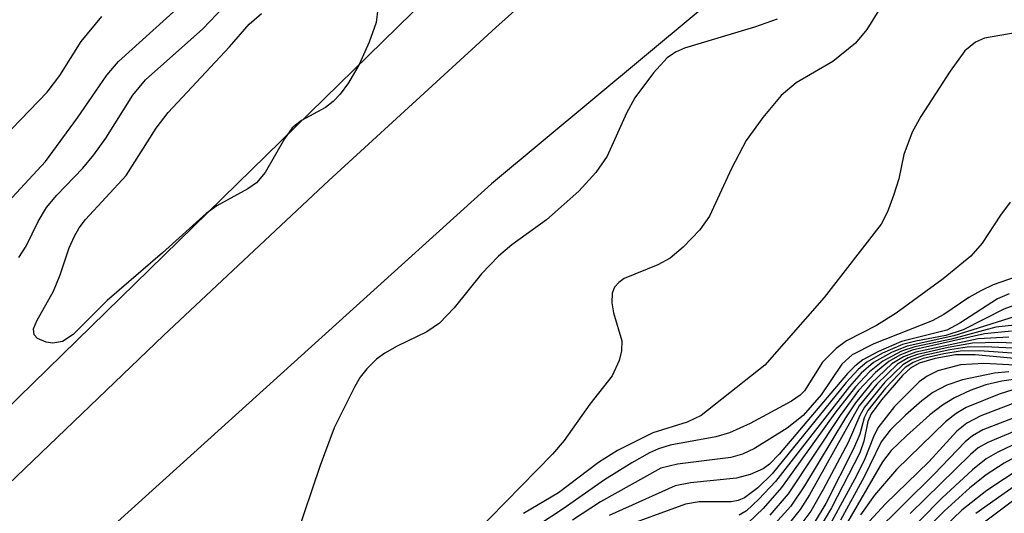
# Model space of a CAD drawing. Units: inches. Extents: x 1243765 to 1249765, y 513455 to 517455.
# Drawn here: x 1246365 to 1246446, y 513871 to 513912 of the extents above; entities that cross this region are included whole.
import ezdxf

# ---------------------------------------------------------------- set-up
doc = ezdxf.new("R2010")
doc.units = ezdxf.units.IN
doc.header["$MEASUREMENT"] = 0
for name, color, linetype in [('NTRL-Trees', 3, 'Continuous'), ('TRANS-Road', 130, 'Continuous'), ('Undefined', 1, 'Continuous')]:
    doc.layers.add(name, color=color, linetype=linetype)

msp = doc.modelspace()

# ---------------------------------------------------------------- linework, layer by layer
at = {"layer": 'NTRL-Trees'}
msp.add_lwpolyline([(1246500.25, 514032.906), (1246435.325, 513949.747), (1246273.958, 513792.091), (1246202.298, 513757.872), (1246187.5, 513748.937), (1246158.75, 513725.937), (1246146.25, 513706.781), (1246144.75, 513699.469), (1246133.125, 513668.125), (1246093.625, 513648.813), (1246057.875, 513636.375), (1246038.5, 513627.938), (1245999.449, 513657.618), (1245987.393, 513674.311), (1245994.822, 513686.418), (1246005.437, 513703.716), (1246364.843, 514076.801), (1246666.247, 514395.825)], dxfattribs=at)
at = {"layer": 'TRANS-Road'}
for points in [[(1246286.265, 513790.289), (1246294.015, 513797.9), (1246301.598, 513805.679), (1246309.011, 513813.619), (1246309.552, 513814.224), (1246316.249, 513821.718), (1246323.31, 513829.973), (1246330.191, 513838.378), (1246336.887, 513846.931), (1246350.016, 513860.071), (1246363.29, 513873.065), (1246376.707, 513885.91), (1246390.264, 513898.606), (1246403.963, 513911.152), (1246417.798, 513923.546), (1246426.522, 513929.926), (1246435.115, 513936.48), (1246443.575, 513943.206), (1246451.898, 513950.1)], [(1246449.551, 513936.599), (1246403.6, 513898.34), (1246356.749, 513856.04), (1246345.416, 513843.359), (1246331.33, 513827.599), (1246312.599, 513805.206), (1246299.97, 513790.108)]]:
    msp.add_lwpolyline(points, dxfattribs=at)
at = {"layer": 'Undefined'}
for points, elevation in [([(1246436.603, 513914.627), (1246434.371, 513910.989), (1246433.438, 513909.876), (1246431.583, 513908.381), (1246428.583, 513906.618), (1246427.341, 513905.573), (1246425.856, 513903.778), (1246424.488, 513901.892), (1246423.287, 513899.598), (1246421.489, 513895.702), (1246420.691, 513894.565), (1246419.316, 513893.161), (1246418.254, 513892.255), (1246417.236, 513891.7), (1246414.488, 513890.58), (1246414.035, 513890.267), (1246413.698, 513889.865), (1246413.508, 513889.39), (1246413.457, 513888.603), (1246413.615, 513887.76), (1246414.278, 513885.487), (1246414.27, 513884.666), (1246414.081, 513883.866), (1246413.5, 513882.597), (1246411.668, 513880.279), (1246409.559, 513877.303), (1246408.598, 513876.198), (1246402.194, 513869.635)], 412), ([(1246361.889, 513894.652), (1246367.029, 513900.17), (1246369.654, 513903.747), (1246372.076, 513907.257), (1246373.01, 513908.376), (1246378.659, 513913.472)], 412), ([(1246364.84, 513892.32), (1246365.458, 513893.241), (1246366.434, 513895.263), (1246367.127, 513896.412), (1246367.965, 513897.421), (1246370.1, 513899.633), (1246370.99, 513900.719), (1246371.99, 513902.095), (1246374.201, 513905.61), (1246375.231, 513906.878), (1246379.931, 513911.059), (1246382.232, 513913.483)], 414), ([(1246394.294, 513912.718), (1246394.14, 513911.561), (1246393.576, 513909.949), (1246392.752, 513908.116), (1246391.869, 513906.628), (1246391.19, 513905.701), (1246390.617, 513905.104), (1246389.983, 513904.595), (1246388.014, 513903.547), (1246387.272, 513902.934), (1246386.622, 513902.022), (1246385.059, 513899.265), (1246384.328, 513898.423), (1246383.623, 513897.939), (1246381.094, 513896.529), (1246380.216, 513895.917), (1246376.641, 513892.694), (1246372.088, 513888.78), (1246369.293, 513885.995), (1246368.432, 513885.43), (1246367.626, 513885.289), (1246367.091, 513885.371), (1246366.39, 513885.66), (1246366.096, 513885.963), (1246366.06, 513886.473), (1246366.337, 513887.126), (1246367.69, 513889.548), (1246368.235, 513890.875), (1246368.985, 513893.09), (1246369.409, 513894.053), (1246369.792, 513894.737), (1246370.306, 513895.427), (1246373.65, 513899.027), (1246376.103, 513902.919), (1246377.103, 513904.193), (1246382.126, 513909.562), (1246383.729, 513911.446), (1246384.737, 513912.303)], 416), ([(1246321.899, 513864.102), (1246324.711, 513867.752), (1246325.515, 513868.676), (1246331.179, 513873.766), (1246334.862, 513877.257), (1246336.03, 513878.45), (1246338.176, 513881.023), (1246339.249, 513882.021), (1246345.091, 513886.667), (1246350.855, 513890.128), (1246355.337, 513892.999), (1246356.132, 513893.624), (1246358.21, 513896.036), (1246361.684, 513899.543), (1246364.277, 513902.846), (1246367.167, 513905.868), (1246368.198, 513907.216), (1246369.966, 513910.017), (1246371.646, 513912.065)], 410), ([(1246427.036, 513911.854), (1246425.154, 513911.191), (1246419.421, 513909.463), (1246418.684, 513909.138), (1246418.013, 513908.676), (1246416.88, 513907.439), (1246415.358, 513905.397), (1246414.675, 513904.148), (1246413.072, 513900.608), (1246412.146, 513899.287), (1246410.775, 513897.755), (1246408.104, 513895.398), (1246405.265, 513893.349), (1246404.186, 513892.409), (1246402.781, 513890.978), (1246400.555, 513888.191), (1246399.335, 513886.914), (1246398.292, 513886.215), (1246395.876, 513885.052), (1246394.847, 513884.475), (1246394.167, 513883.962), (1246393.368, 513883.173), (1246392.847, 513882.5), (1246392.397, 513881.744), (1246390.7, 513878.338), (1246389.545, 513875.252), (1246387.559, 513869.353)], 414), ([(1246447.331, 513910.865), (1246444.009, 513910.277), (1246443.273, 513909.956), (1246442.41, 513909.249), (1246441.206, 513907.587), (1246438.807, 513903.853), (1246438.098, 513902.583), (1246437.41, 513900.763), (1246436.985, 513898.762), (1246436.572, 513897.387), (1246436.074, 513896.041), (1246435.559, 513895.039), (1246430.881, 513889.035), (1246426.019, 513883.481), (1246420.795, 513879.345), (1246419.656, 513878.804), (1246416.84, 513877.942), (1246413.946, 513876.488), (1246412.367, 513875.499), (1246409.085, 513873.028), (1246406.238, 513871.322)], 410), ([(1246446.136, 513896.844), (1246445.335, 513895.779), (1246443.843, 513893.496), (1246442.903, 513892.424), (1246440.622, 513890.553), (1246436.774, 513887.749), (1246435.167, 513886.741), (1246432.721, 513885.468), (1246431.851, 513884.849), (1246430.74, 513883.726), (1246429.275, 513881.371), (1246428.915, 513881.024), (1246428.201, 513880.531), (1246424.811, 513878.699), (1246423.121, 513877.931), (1246422.005, 513877.619), (1246418.248, 513876.917), (1246417.289, 513876.622), (1246416.564, 513876.3), (1246415.106, 513875.485), (1246412.866, 513874.082), (1246409.481, 513871.701), (1246405.5, 513869.093)], 408), ([(1246447.17, 513890.926), (1246444.728, 513890.055), (1246443.709, 513889.582), (1246442.744, 513889.023), (1246440.689, 513887.641), (1246439.735, 513887.108), (1246434.937, 513885.222), (1246433.171, 513884.34), (1246432.332, 513883.553), (1246430.642, 513881.044), (1246429.166, 513879.359), (1246427.848, 513878.33), (1246425.176, 513876.661), (1246424.191, 513876.188), (1246423.212, 513875.911), (1246418.863, 513875.379), (1246417.482, 513875.043), (1246412.55, 513872.288), (1246410.234, 513870.778)], 406), ([(1246446.032, 513889.332), (1246445.096, 513888.92), (1246442.002, 513886.93), (1246440.924, 513886.351), (1246437.224, 513885.428), (1246435.329, 513884.61), (1246434.038, 513883.914), (1246433.386, 513883.409), (1246432.792, 513882.803), (1246427.182, 513876.179), (1246426.389, 513875.37), (1246425.869, 513874.985), (1246424.814, 513874.515), (1246423.679, 513874.212), (1246419.905, 513873.833), (1246418.664, 513873.593), (1246413.237, 513871.173)], 404), ([(1246449.041, 513889.337), (1246445.618, 513888.066), (1246442.263, 513886.37), (1246440.846, 513885.905), (1246438.394, 513885.462), (1246437.309, 513885.176), (1246435.672, 513884.462), (1246434.382, 513883.728), (1246433.652, 513883.126), (1246432.676, 513882.059), (1246426.603, 513874.58), (1246425.432, 513873.424), (1246424.35, 513872.608), (1246423.823, 513872.383), (1246423.257, 513872.279), (1246420.635, 513872.279), (1246419.502, 513872.093), (1246413.953, 513870.08)], 402), ([(1246446.025, 513885.781), (1246443.499, 513885.654), (1246438.404, 513884.559), (1246437.388, 513884.174), (1246436.423, 513883.591), (1246434.738, 513881.979), (1246433.433, 513880.396), (1246432.613, 513879.157), (1246429.267, 513873.601), (1246428.13, 513871.936), (1246426.835, 513870.471)], 394), ([(1246449.18, 513885.175), (1246445.103, 513885.353), (1246443.027, 513885.289), (1246441.05, 513884.935), (1246438.531, 513884.362), (1246437.753, 513884.075), (1246436.876, 513883.554), (1246435.202, 513881.919), (1246433.758, 513880.153), (1246429.686, 513872.847), (1246428.922, 513871.661), (1246428.13, 513870.694)], 392), ([(1246448.67, 513884.775), (1246444.046, 513884.988), (1246442.589, 513884.957), (1246441.176, 513884.739), (1246439.048, 513884.273), (1246438.074, 513883.949), (1246437.317, 513883.512), (1246435.853, 513882.085), (1246434.174, 513880.046), (1246433.794, 513879.353), (1246432.852, 513877.154), (1246430.803, 513873.295), (1246429.797, 513871.527), (1246429.05, 513870.537)], 390), ([(1246448.189, 513884.324), (1246443.619, 513884.646), (1246442.039, 513884.631), (1246440.678, 513884.412), (1246438.99, 513884.019), (1246438.169, 513883.712), (1246437.52, 513883.288), (1246435.901, 513881.593), (1246434.456, 513879.766), (1246434.165, 513879.176), (1246433.803, 513877.82), (1246433.292, 513876.615), (1246431.008, 513872.156), (1246430.052, 513870.565)], 388), ([(1246448.236, 513883.86), (1246443.269, 513884.322), (1246441.653, 513884.321), (1246439.988, 513884.026), (1246438.655, 513883.639), (1246437.943, 513883.233), (1246437.311, 513882.647), (1246435.578, 513880.64), (1246434.73, 513879.486), (1246434.457, 513878.877), (1246434.139, 513877.242), (1246433.79, 513876.297), (1246431.467, 513871.779), (1246430.45, 513870.051)], 386), ([(1246448.574, 513883.375), (1246443.966, 513883.625), (1246442.049, 513883.502), (1246440.185, 513883.019), (1246439.314, 513882.592), (1246438.672, 513882.121), (1246436.64, 513880.108), (1246435.279, 513878.336), (1246434.914, 513877.617), (1246434.205, 513875.809), (1246433.525, 513874.425), (1246431.518, 513870.685)], 384), ([(1246446.015, 513882.924), (1246444.844, 513882.84), (1246442.205, 513882.294), (1246440.934, 513881.833), (1246439.797, 513881.251), (1246438.871, 513880.552), (1246437.552, 513879.392), (1246436.284, 513878.163), (1246435.542, 513877.203), (1246434.151, 513874.332), (1246432.22, 513870.782)], 382), ([(1246446.79, 513882.368), (1246445.454, 513882.184), (1246444.138, 513881.864), (1246442.841, 513881.399), (1246441.549, 513880.81), (1246440.57, 513880.217), (1246439.55, 513879.417), (1246437.615, 513877.69), (1246436.373, 513876.475), (1246435.669, 513875.567), (1246431.802, 513868.929)], 380), ([(1246446.877, 513881.628), (1246445.232, 513881.119), (1246442.513, 513880.02), (1246441.696, 513879.533), (1246440.83, 513878.836), (1246436.799, 513874.926), (1246434.993, 513872.833), (1246433.864, 513871.207)], 378), ([(1246447.228, 513880.658), (1246443.715, 513879.338), (1246442.561, 513878.734), (1246441.765, 513878.076), (1246439.455, 513875.568), (1246435.897, 513872.13), (1246434.265, 513870.333)], 376), ([(1246448.717, 513880.039), (1246443.875, 513878.186), (1246443.025, 513877.702), (1246442.423, 513877.198), (1246439.878, 513874.517), (1246434.912, 513869.639)], 374), ([(1246448.405, 513878.862), (1246444.282, 513877.146), (1246443.515, 513876.696), (1246442.879, 513876.167), (1246437.939, 513871.325)], 372), ([(1246448.711, 513878.081), (1246445.105, 513876.345), (1246444.165, 513875.818), (1246443.03, 513874.912), (1246440.515, 513872.588), (1246435.154, 513867.154)], 370), ([(1246448.765, 513877.162), (1246445.643, 513875.441), (1246444.162, 513874.493), (1246442.821, 513873.419), (1246440.711, 513871.522), (1246437.587, 513868.397)], 368), ([(1246448.547, 513876.066), (1246444.216, 513873.213), (1246442.16, 513871.605), (1246439.253, 513868.799)], 366), ([(1246450.065, 513875.144), (1246442.714, 513869.619)], 362), ([(1246448.031, 513874.669), (1246443.324, 513871.316)], 364)]:
    msp.add_lwpolyline(points, dxfattribs=dict(at, elevation=elevation))
for points in [[(1246448.625, 513888.125, 400), (1246441.514, 513885.878, 400), (1246437.668, 513885.052, 400), (1246436.385, 513884.52, 400), (1246434.934, 513883.697, 400), (1246433.911, 513882.826, 400), (1246432.94, 513881.741, 400), (1246426.888, 513873.952, 400), (1246425.522, 513872.488, 400), (1246424.508, 513871.557, 400), (1246423.914, 513871.19, 400)], [(1246448.017, 513886.92, 398), (1246444.944, 513886.603, 398), (1246441.321, 513885.619, 398), (1246438.301, 513884.993, 398), (1246437.212, 513884.63, 398), (1246435.692, 513883.824, 398), (1246434.593, 513882.936, 398), (1246433.435, 513881.707, 398), (1246431.764, 513879.55, 398), (1246427.391, 513873.466, 398), (1246425.873, 513871.737, 398), (1246424.641, 513870.554, 398)], [(1246446.242, 513886.257, 396), (1246444.023, 513886.062, 396), (1246438.088, 513884.703, 396), (1246437.091, 513884.306, 396), (1246436.168, 513883.779, 396), (1246435.079, 513882.875, 396), (1246433.697, 513881.397, 396), (1246432.185, 513879.355, 396), (1246427.927, 513872.95, 396), (1246426.423, 513871.181, 396)]]:
    msp.add_polyline3d(points, dxfattribs=at)

doc.saveas('drawing.dxf')
